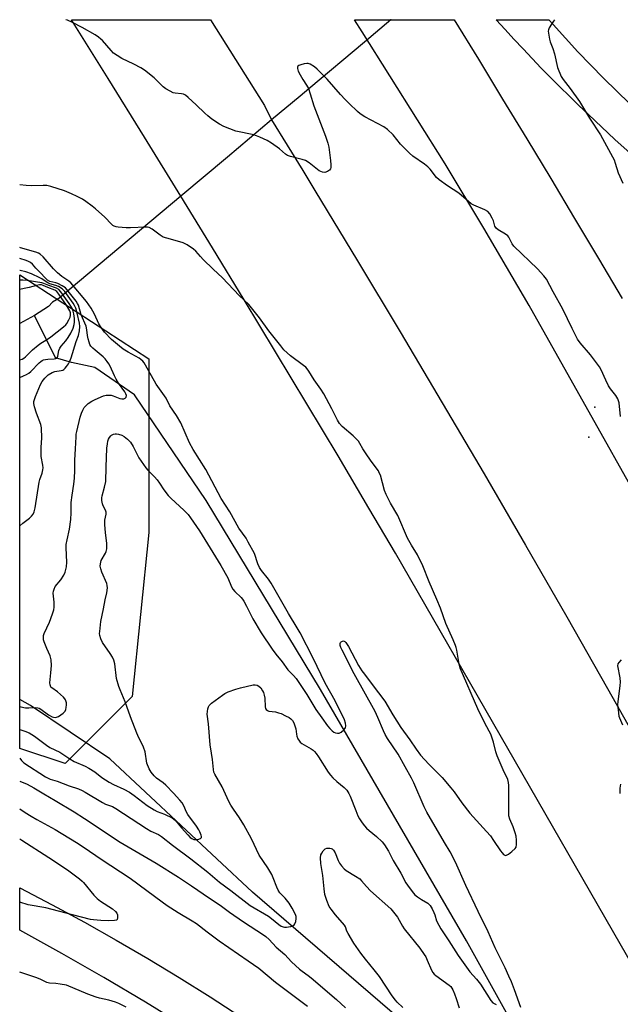
# Model space of a CAD drawing. Units: inches. Extents: x 1237769 to 1243769, y 553453 to 557454.
# Drawn here: x 1237769 to 1238015, y 557050 to 557454 of the extents above; entities that cross this region are included whole.
import ezdxf

# ---------------------------------------------------------------- set-up
doc = ezdxf.new("R2010")
doc.units = ezdxf.units.IN
doc.header["$MEASUREMENT"] = 0
for name, color, linetype in [('ELEV-Spot Elevation', 7, 'Continuous'), ('HYDRO-Canal', 164, 'Continuous'), ('HYDRO-Hidden Single Line Stream', 5, 'Continuous'), ('HYDRO-Single Line Stream', 4, 'Continuous'), ('NTRL-Trees', 3, 'Continuous'), ('TRANS-Road', 130, 'Continuous'), ('Undefined', 1, 'Continuous')]:
    doc.layers.add(name, color=color, linetype=linetype)

msp = doc.modelspace()

# ---------------------------------------------------------------- linework, layer by layer
at = {"layer": 'ELEV-Spot Elevation'}
for p in [(1238004.89, 557294.85, 487.87), (1238002.39, 557282.6, 487.7)]:
    msp.add_point(p, dxfattribs=at)
at = {"layer": 'HYDRO-Canal'}
for points in [[(1237994.75, 557000.06), (1237952.3, 557076.42), (1237892.47, 557179.26), (1237845.74, 557256.68), (1237816.38, 557299.91), (1237800.17, 557311.12), (1237790.5, 557313.2), (1237783.98, 557315.16), (1237775.37, 557332.5)], [(1238107.93, 556863.84), (1238034.98, 556940.94), (1237943.62, 557028.33), (1237864.72, 557096.33), (1237806.25, 557150.96), (1237773.81, 557172.81), (1237769.34, 557175.25)]]:
    msp.add_lwpolyline(points, dxfattribs=at)
at = {"layer": 'HYDRO-Hidden Single Line Stream'}
msp.add_lwpolyline([(1237921.43, 557453.54), (1237921.39, 557453.5), (1237910.52, 557444.37), (1237887.73, 557425.25), (1237884.2, 557422.29), (1237872.52, 557412.49), (1237854.38, 557397.27), (1237835.33, 557381.29), (1237785.38, 557339.37)], dxfattribs=at)
at = {"layer": 'HYDRO-Single Line Stream'}
msp.add_line((1237775.37, 557332.5), (1237769.36, 557329.15), dxfattribs=at)
msp.add_lwpolyline([(1237785.38, 557339.37), (1237782.71, 557337.96), (1237781.11, 557336.06), (1237775.37, 557332.5)], dxfattribs=at)
at = {"layer": 'NTRL-Trees'}
msp.add_lwpolyline([(1237815.41, 557176.45), (1237788.02, 557149.06), (1237769.34, 557155.14), (1237769.36, 557349.04), (1237822.26, 557314.75), (1237822.26, 557243.55)], close=True, dxfattribs=at)
at = {"layer": 'TRANS-Road'}
for points in [[(1238153.26, 556835.29), (1237923.24, 557235.18), (1237912.38, 557253.57), (1237899.69, 557274.94), (1237886.93, 557296.28), (1237874.11, 557317.58), (1237861.25, 557338.85), (1237848.32, 557360.09), (1237835.34, 557381.29), (1237820.46, 557405.42), (1237805.51, 557429.51), (1237790.51, 557453.51), (1237790.49, 557453.55), (1237847.52, 557453.54), (1237869.55, 557418.37), (1237872.52, 557412.49), (1237885.23, 557391.76), (1237890.19, 557383.67), (1237907.72, 557354.77), (1237925.12, 557325.78), (1237942.39, 557296.72), (1237959.51, 557267.58), (1237976.5, 557238.35), (1237993.35, 557209.05), (1238010.07, 557179.66), (1238026.64, 557150.2)], [(1238024.22, 557394.54), (1238013.09, 557404.47), (1238002.23, 557414.69), (1237998.31, 557418.44), (1237994.42, 557422.21), (1237990.56, 557426.02), (1237986.74, 557429.86), (1237982.94, 557433.73), (1237979.18, 557437.63), (1237975.45, 557441.56), (1237971.74, 557445.52), (1237968.08, 557449.51), (1237964.47, 557453.49), (1237964.44, 557453.53), (1237964.7, 557453.53), (1237986.05, 557453.53), (1237986.08, 557453.49), (1237987.84, 557451.6), (1237997.94, 557440.44), (1238008.37, 557429.59), (1238019.14, 557419.08)], [(1237837.66, 557040.93), (1237820.82, 557051.31), (1237803.82, 557061.42), (1237786.66, 557071.25), (1237769.36, 557080.78), (1237769.34, 557080.8), (1237769.34, 557098.08), (1237769.36, 557098.07), (1237782.64, 557091.17), (1237795.82, 557084.05), (1237808.89, 557076.71), (1237821.84, 557069.16), (1237834.65, 557061.4), (1237847.34, 557053.43), (1237859.9, 557045.25)]]:
    msp.add_lwpolyline(points, dxfattribs=at)
msp.add_polyline3d([(1238046.86, 557213.98, 0), (1237977.99, 557336.5, 0), (1237959.37, 557368.2, 0), (1237943.6, 557394.51, 0), (1237909.52, 557448.63, 0), (1237906.42, 557453.54, 0), (1237947.2, 557453.53, 0), (1237947.22, 557453.5, 0), (1237957.17, 557437.32, 0), (1237967.1, 557421.07, 0), (1237976.98, 557404.8, 0), (1237986.81, 557388.49, 0), (1237996.59, 557372.16, 0), (1238006.32, 557355.79, 0), (1238016, 557339.4, 0)], dxfattribs=at)
at = {"layer": 'Undefined'}
for points, elevation in [([(1238015.34, 557291.12), (1238014.79, 557296.75), (1238014.57, 557297.56), (1238014.26, 557298.28), (1238013.41, 557299.68), (1238011.29, 557302.44), (1238010.48, 557303.64), (1238009.31, 557306), (1238007.46, 557310.14), (1238006.74, 557311.36), (1238003.11, 557316.32), (1237998.85, 557321.25), (1237997.71, 557322.8), (1237995.54, 557327.06), (1237991.79, 557335.05), (1237987.73, 557342.17), (1237985.01, 557347.28), (1237983.95, 557348.68), (1237981.39, 557351.55), (1237971.71, 557360.81), (1237971.04, 557361.75), (1237969.67, 557364.48), (1237969.17, 557365.09), (1237968.27, 557365.77), (1237965.3, 557367.55), (1237964.44, 557368.24), (1237963.92, 557369.06), (1237963.32, 557371.19), (1237962.86, 557372.27), (1237961.81, 557374.08), (1237961.07, 557374.97), (1237959.87, 557375.69), (1237955.35, 557377.64), (1237954.25, 557378.19), (1237953.14, 557379.05), (1237949.1, 557382.59), (1237944.53, 557385.47), (1237941.12, 557388), (1237940.09, 557388.97), (1237937.39, 557392.31), (1237936.52, 557393.24), (1237935.11, 557394.33), (1237930.3, 557397.71), (1237928.97, 557398.84), (1237925.32, 557402.64), (1237922.27, 557406.39), (1237919.96, 557408.64), (1237918.5, 557409.62), (1237910.65, 557413.77), (1237908.78, 557414.99), (1237907.66, 557415.93), (1237904.21, 557419.18), (1237902.58, 557420.83), (1237900.66, 557422.92), (1237895.19, 557429.21), (1237891.17, 557433.36), (1237890.04, 557434.25), (1237888.24, 557435.3), (1237887.45, 557435.61), (1237886.91, 557435.67), (1237885.8, 557435.5), (1237884.42, 557435.09), (1237883.68, 557434.77), (1237883.29, 557434.5), (1237883.09, 557434.15), (1237883.08, 557433.52), (1237883.42, 557432.52), (1237884.22, 557430.97), (1237885.34, 557429.06), (1237886.8, 557426.78), (1237887.54, 557425.31), (1237888.29, 557423.25), (1237889.85, 557418.3), (1237894.59, 557405.85), (1237895.55, 557403.04), (1237895.88, 557401.33), (1237896.62, 557395.87), (1237896.81, 557394.1), (1237896.8, 557392.97), (1237896.66, 557392.47), (1237896.2, 557391.92), (1237895.33, 557391.35), (1237894.36, 557391.02), (1237893.31, 557391.15), (1237892.02, 557391.69), (1237887.83, 557394.94), (1237886.34, 557395.9), (1237884.99, 557396.35), (1237880.21, 557397.47), (1237879.01, 557397.9), (1237878.12, 557398.53), (1237875.76, 557400.64), (1237872.42, 557402.96), (1237870.67, 557404.02), (1237867.7, 557405.42), (1237866.34, 557406.01), (1237865.2, 557406.36), (1237857.91, 557407.94), (1237852.97, 557409.86), (1237851.13, 557410.75), (1237848.05, 557412.81), (1237846.32, 557414.15), (1237845.1, 557415.26), (1237841.6, 557418.73), (1237838.34, 557421.69), (1237837.22, 557422.6), (1237836.47, 557423), (1237835.65, 557423.22), (1237833.02, 557423.5), (1237832.18, 557423.67), (1237830.9, 557424.23), (1237829.17, 557425.21), (1237828.05, 557426.09), (1237824.35, 557429.77), (1237820.45, 557432.91), (1237818.94, 557433.82), (1237816.09, 557435.34), (1237811.2, 557437.68), (1237809.22, 557438.89), (1237807.79, 557439.88), (1237806.77, 557440.87), (1237803.22, 557445.03), (1237802.6, 557445.64), (1237801.66, 557446.38), (1237800.18, 557447.34), (1237794.88, 557450.38), (1237790.96, 557452.35), (1237788.85, 557453.29), (1237788.21, 557453.55)], 488), ([(1237988.36, 557453.53), (1237987.87, 557452.94), (1237987.08, 557451.7), (1237986.22, 557450.16), (1237985.9, 557449.37), (1237985.81, 557448.83), (1237985.84, 557448.02), (1237986.28, 557445.53), (1237986.56, 557444.44), (1237987.64, 557441.73), (1237988.32, 557439.54), (1237989.56, 557433.96), (1237991.09, 557430.29), (1237991.86, 557429.08), (1237994.79, 557425.4), (1237998.64, 557420.05), (1238002.74, 557413.18), (1238007.15, 557406.36), (1238012.08, 557397.46), (1238012.72, 557396.13), (1238013.24, 557394.78), (1238014.43, 557390.81), (1238016.29, 557386.56)], 488), ([(1237974.51, 557049.06), (1237971.94, 557056.41), (1237970.71, 557059.59), (1237969.71, 557061.94), (1237968.13, 557065.32), (1237964.04, 557073.49), (1237961.14, 557080.08), (1237957.02, 557088.44), (1237951.99, 557099.11), (1237947.81, 557108.57), (1237945.63, 557112.86), (1237943.3, 557116.7), (1237936.06, 557129.14), (1237935, 557131.34), (1237930.75, 557141.08), (1237929.8, 557143.03), (1237927.15, 557147.67), (1237924.36, 557152.81), (1237920.01, 557159.28), (1237919, 557160.94), (1237918.29, 557162.44), (1237916.04, 557167.84), (1237914.84, 557170.34), (1237906.33, 557185.75), (1237901.42, 557195.4), (1237900.91, 557196.55), (1237900.64, 557197.37), (1237900.54, 557198.14), (1237900.66, 557198.55), (1237900.93, 557198.87), (1237901.48, 557199.16), (1237901.88, 557199.18), (1237902.46, 557198.94), (1237902.87, 557198.61), (1237903.23, 557198.18), (1237903.96, 557196.96), (1237908.12, 557189.19), (1237909.49, 557186.96), (1237910.49, 557185.53), (1237913.74, 557181.37), (1237918.88, 557174.5), (1237922.18, 557168.97), (1237925.4, 557163.79), (1237929.16, 557158.65), (1237931.67, 557154.94), (1237933.53, 557152.44), (1237936.91, 557148.78), (1237942.31, 557143.25), (1237945.93, 557139.05), (1237947.2, 557137.43), (1237950.45, 557132.86), (1237953.74, 557128.65), (1237960.56, 557121.22), (1237962.14, 557119.36), (1237963.42, 557117.55), (1237966.21, 557113.29), (1237966.9, 557112.39), (1237967.52, 557111.82), (1237967.97, 557111.54), (1237968.42, 557111.42), (1237968.64, 557111.45), (1237969.55, 557111.92), (1237970.91, 557113.01), (1237972.19, 557114.17), (1237972.64, 557114.82), (1237972.84, 557115.87), (1237972.8, 557117.59), (1237972.64, 557119.32), (1237972.3, 557120.69), (1237971.46, 557123.04), (1237970.07, 557126.22), (1237969.7, 557127.6), (1237969.6, 557129.36), (1237969.65, 557140.03), (1237969.55, 557141.28), (1237969.26, 557142.47), (1237967.32, 557146.45), (1237964.81, 557152.1), (1237964.3, 557153.74), (1237963.3, 557157.8), (1237962.21, 557161.02), (1237961.6, 557162.26), (1237959.62, 557165.82), (1237956.91, 557171.42), (1237949.73, 557188.02), (1237949.24, 557189.73), (1237948.35, 557195.46), (1237948.11, 557196.58), (1237947.84, 557197.38), (1237946.87, 557199.71), (1237943.79, 557206.39), (1237941.64, 557212.62), (1237940.19, 557216.13), (1237937.01, 557223.4), (1237934.46, 557229.91), (1237932.25, 557234.48), (1237929.8, 557238.44), (1237928.17, 557241.29), (1237924.25, 557250.52), (1237921.22, 557255.62), (1237919.38, 557259.14), (1237918.78, 557260.78), (1237917.03, 557267.03), (1237916.61, 557268.07), (1237916.21, 557268.82), (1237913.26, 557272.85), (1237910.97, 557276.19), (1237909.86, 557277.89), (1237908.63, 557280.05), (1237908.02, 557280.95), (1237905.85, 557283.13), (1237901.39, 557287.02), (1237900.34, 557288.27), (1237899.48, 557289.65), (1237897.16, 557294.27), (1237893.9, 557300.43), (1237892.65, 557302.28), (1237889.92, 557306.05), (1237887.68, 557309.7), (1237887.03, 557310.62), (1237886.46, 557311.22), (1237885.57, 557311.95), (1237880.19, 557315.93), (1237877.56, 557318.45), (1237876.24, 557319.97), (1237871.36, 557326.16), (1237867.49, 557331.47), (1237863.15, 557336.94), (1237859.27, 557340.69), (1237852.33, 557347.85), (1237848.52, 557351.47), (1237844.52, 557355.42), (1237843.33, 557356.65), (1237841.45, 557358.81), (1237840.56, 557359.62), (1237837.86, 557361.39), (1237836.31, 557362.19), (1237834.92, 557362.63), (1237829.53, 557364.07), (1237828.16, 557364.56), (1237826.92, 557365.34), (1237823.57, 557367.82), (1237822.36, 557368.46), (1237821.67, 557368.6), (1237820.81, 557368.63), (1237814.71, 557368.29), (1237812.99, 557368.27), (1237809.66, 557368.62), (1237808.84, 557368.79), (1237808.04, 557369.07), (1237807.53, 557369.32), (1237806.9, 557369.78), (1237804.16, 557372.74), (1237800.44, 557376.05), (1237799.08, 557377.16), (1237796.48, 557379.07), (1237795.01, 557380.03), (1237792.93, 557381.12), (1237790.58, 557382.23), (1237787.69, 557383.45), (1237782.11, 557385.21), (1237780.41, 557385.62), (1237778.96, 557385.69), (1237774.28, 557385.59), (1237771.94, 557385.68), (1237769.39, 557385.93), (1237769.36, 557385.94)], 486), ([(1237769.34, 557162.94), (1237769.83, 557162.81), (1237771.42, 557162.28), (1237773.18, 557161.52), (1237775.38, 557160.17), (1237780.29, 557156.54), (1237781.67, 557155.6), (1237785.84, 557153.68), (1237789.91, 557150.9), (1237791.62, 557149.89), (1237796.16, 557147.92), (1237797.68, 557147.12), (1237800.08, 557145.6), (1237803.04, 557143.32), (1237805.96, 557141.33), (1237807.81, 557140.41), (1237811.97, 557138.55), (1237814.29, 557137.22), (1237816.25, 557135.93), (1237821.56, 557131.89), (1237824.39, 557130.05), (1237825.63, 557129.4), (1237828.67, 557128.25), (1237831.83, 557126.71), (1237833.08, 557125.69), (1237835.54, 557122.7), (1237838.16, 557119.8), (1237839.19, 557118.79), (1237839.85, 557118.32), (1237840.62, 557117.97), (1237841.46, 557117.87), (1237842.33, 557117.96), (1237843.35, 557118.28), (1237843.67, 557118.56), (1237843.73, 557118.75), (1237843.74, 557119.2), (1237843.63, 557119.72), (1237843.14, 557121.07), (1237842.72, 557121.85), (1237841.73, 557123.33), (1237838.13, 557128.16), (1237837.6, 557129.15), (1237836.52, 557131.69), (1237835.82, 557132.91), (1237834.89, 557134.06), (1237832.31, 557136.94), (1237829.24, 557140.14), (1237828.05, 557141.15), (1237825.4, 557143.03), (1237824.37, 557143.98), (1237823.12, 557145.45), (1237822.33, 557146.8), (1237821.43, 557149.11), (1237820.67, 557153.77), (1237820.08, 557155.66), (1237819.54, 557156.96), (1237818.18, 557159.52), (1237817.37, 557161.4), (1237814.66, 557168.16), (1237812.57, 557174.3), (1237810.42, 557179.21), (1237809.91, 557180.57), (1237809.02, 557183.79), (1237808.28, 557189.8), (1237807.92, 557191.29), (1237807.31, 557192.57), (1237806.43, 557194.04), (1237803.28, 557198.53), (1237802.58, 557200.09), (1237802.16, 557201.44), (1237802.08, 557202.28), (1237802.12, 557203.12), (1237802.6, 557207.11), (1237803.66, 557212.29), (1237804.33, 557216.06), (1237805.06, 557218.91), (1237805.23, 557220.98), (1237805.19, 557221.86), (1237804.99, 557222.7), (1237802.97, 557227.31), (1237802.54, 557228.66), (1237802.32, 557229.75), (1237802.37, 557230.8), (1237802.74, 557232.08), (1237804.43, 557235.08), (1237804.77, 557235.86), (1237804.99, 557236.89), (1237805.08, 557237.96), (1237805.04, 557239.07), (1237804.42, 557243.62), (1237804.16, 557246.74), (1237804.25, 557248.64), (1237804.7, 557251.05), (1237804.72, 557251.98), (1237804.51, 557252.74), (1237803.56, 557254.58), (1237803.24, 557255.38), (1237802.97, 557256.69), (1237802.94, 557257.75), (1237803.1, 557258.57), (1237804.13, 557262.21), (1237804.57, 557264.54), (1237804.74, 557270.4), (1237805.08, 557278.08), (1237805.25, 557279.86), (1237805.46, 557281.04), (1237805.74, 557281.83), (1237806.12, 557282.55), (1237806.6, 557283.18), (1237807, 557283.5), (1237807.71, 557283.81), (1237808.49, 557283.99), (1237809.02, 557284.02), (1237809.84, 557283.89), (1237811.18, 557283.43), (1237812.17, 557282.9), (1237813.46, 557281.8), (1237814.65, 557280.58), (1237815.83, 557278.84), (1237818.11, 557274.11), (1237821, 557270.07), (1237821.85, 557269.12), (1237824.61, 557266.36), (1237825.66, 557265.16), (1237826.63, 557263.85), (1237828.41, 557261), (1237830.2, 557258.69), (1237831.2, 557257.67), (1237836.73, 557252.63), (1237838.27, 557250.96), (1237839.33, 557249.58), (1237842.99, 557244.26), (1237851.73, 557230.11), (1237854.53, 557224.98), (1237856.12, 557221.42), (1237856.64, 557220.41), (1237857.47, 557219.38), (1237860.01, 557217.03), (1237860.55, 557216.36), (1237861.16, 557215.42), (1237862.28, 557213.46), (1237863.67, 557210.38), (1237864.78, 557208.2), (1237868.17, 557202.51), (1237872.78, 557195.81), (1237874.25, 557193.81), (1237876.78, 557190.66), (1237879.18, 557187.41), (1237881.5, 557185.08), (1237882.5, 557183.8), (1237886.9, 557177.25), (1237890.55, 557171.19), (1237893.01, 557167.7), (1237895.42, 557164.49), (1237896.31, 557163.36), (1237897.28, 557162.39), (1237897.92, 557161.9), (1237898.65, 557161.57), (1237899.45, 557161.44), (1237900.23, 557161.5), (1237900.95, 557161.86), (1237902.02, 557162.78), (1237902.69, 557163.63), (1237902.89, 557164.38), (1237902.78, 557165.49), (1237902.33, 557166.84), (1237898.5, 557174.67), (1237894.49, 557181.94), (1237889.51, 557192.08), (1237884.19, 557202.5), (1237883, 557204.63), (1237879.48, 557210.42), (1237872.31, 557222.82), (1237871.17, 557224.52), (1237868.4, 557228.03), (1237867.57, 557229.24), (1237866.84, 557230.77), (1237865.44, 557234.96), (1237862.96, 557239.69), (1237862.06, 557241.21), (1237859.11, 557245.43), (1237855.36, 557252.12), (1237851.86, 557257.58), (1237845.63, 557269.33), (1237840.33, 557277.55), (1237838.89, 557280.27), (1237835.36, 557288.43), (1237833.56, 557291.47), (1237830.85, 557295.39), (1237829.31, 557298.55), (1237825.27, 557304.36), (1237820.88, 557312.1), (1237820.25, 557313.07), (1237819.71, 557313.71), (1237818.91, 557314.46), (1237818.24, 557314.96), (1237813.71, 557317.44), (1237811.76, 557318.7), (1237810.21, 557319.82), (1237806.89, 557322.62), (1237804.13, 557325.55), (1237802.72, 557327.49), (1237801.76, 557329), (1237800.04, 557333.01), (1237798.55, 557335.5), (1237796.64, 557338.16), (1237790.34, 557345.86), (1237789.48, 557346.55), (1237786.61, 557348.46), (1237784.86, 557349.95), (1237783.24, 557351.54), (1237778.9, 557356.42), (1237777.68, 557357.55), (1237777.08, 557357.9), (1237775.98, 557358.33), (1237769.65, 557360.17), (1237769.36, 557360.27)], 484), ([(1237769.34, 557172.36), (1237769.8, 557172.22), (1237771.72, 557171.84), (1237773.11, 557171.78), (1237775.72, 557171.97), (1237776.78, 557171.86), (1237777.25, 557171.71), (1237777.96, 557171.33), (1237781.19, 557169), (1237782.68, 557168.12), (1237783.18, 557167.94), (1237783.91, 557167.85), (1237784.42, 557167.93), (1237785.19, 557168.28), (1237787.17, 557169.59), (1237787.95, 557170.39), (1237788.24, 557171.12), (1237788.39, 557171.93), (1237788.49, 557173.04), (1237788.45, 557173.86), (1237788.05, 557175.06), (1237787.79, 557175.5), (1237787.22, 557176.17), (1237784.77, 557178.36), (1237782.48, 557179.95), (1237782.14, 557180.34), (1237781.9, 557180.78), (1237781.77, 557181.28), (1237781.75, 557182.11), (1237782.15, 557186.16), (1237782.33, 557189.09), (1237782.17, 557191.44), (1237781.78, 557193.14), (1237780.45, 557196.11), (1237779.35, 557198.88), (1237779.11, 557199.72), (1237779.04, 557200.56), (1237779.14, 557201.39), (1237779.39, 557202.2), (1237781.54, 557206.93), (1237782.75, 557210.27), (1237783.27, 557211.96), (1237783.43, 557213.08), (1237783.48, 557215.07), (1237783.09, 557218.73), (1237783.18, 557219.6), (1237783.39, 557220.44), (1237783.91, 557221.47), (1237786.16, 557224.18), (1237787.45, 557226.09), (1237788, 557227.38), (1237788.52, 557229.57), (1237788.61, 557231.48), (1237788.4, 557237.26), (1237788.42, 557238.73), (1237788.72, 557240.62), (1237789.72, 557245), (1237790.3, 557248.91), (1237790.42, 557251.66), (1237790.41, 557255.86), (1237790.77, 557258.89), (1237791.5, 557263.42), (1237791.77, 557265.81), (1237791.92, 557268.99), (1237791.98, 557273.17), (1237792.25, 557277.91), (1237792.41, 557282.7), (1237792.5, 557283.84), (1237792.72, 557285), (1237794.1, 557290.79), (1237794.63, 557292.45), (1237795.22, 557293.74), (1237795.78, 557294.71), (1237796.53, 557295.62), (1237797.42, 557296.4), (1237798.93, 557297.36), (1237800.24, 557298), (1237803.68, 557299.52), (1237804.78, 557299.82), (1237805.91, 557299.88), (1237806.75, 557299.8), (1237807.66, 557299.52), (1237810.34, 557298.43), (1237811.16, 557298.26), (1237811.96, 557298.27), (1237812.58, 557298.55), (1237812.99, 557299.04), (1237813.06, 557299.69), (1237812.81, 557300.41), (1237812.37, 557301.15), (1237809.83, 557304.74), (1237808.79, 557306.44), (1237808.15, 557307.72), (1237806.42, 557311.68), (1237805.86, 557312.67), (1237805.22, 557313.61), (1237804.34, 557314.73), (1237803.49, 557315.56), (1237800.28, 557318.18), (1237799.26, 557319.11), (1237798.54, 557319.9), (1237798.12, 557320.56), (1237797.77, 557321.48), (1237797.44, 557322.83), (1237797.17, 557324.3), (1237796.89, 557326.63), (1237796.55, 557328.03), (1237794.54, 557332.66), (1237793.38, 557336.64), (1237793.07, 557337.29), (1237792.43, 557338.26), (1237789.23, 557342.45), (1237788.04, 557343.7), (1237786.7, 557344.61), (1237784.97, 557345.5), (1237784.17, 557345.78), (1237781.69, 557346.42), (1237780.73, 557346.89), (1237779.88, 557347.67), (1237777.73, 557350.11), (1237776.01, 557351.8), (1237774.57, 557353.4), (1237773.72, 557354.15), (1237773, 557354.58), (1237771.97, 557355.01), (1237769.36, 557355.82)], 482), ([(1237769.35, 557246.39), (1237770.67, 557247.48), (1237773.4, 557249.53), (1237774.24, 557250.26), (1237774.87, 557251.1), (1237775.32, 557252.03), (1237775.72, 557253.68), (1237777.34, 557264.17), (1237777.64, 557265.24), (1237778.58, 557267.83), (1237778.88, 557269.22), (1237778.93, 557270.05), (1237778.81, 557271.17), (1237778.2, 557274.71), (1237778.11, 557275.76), (1237778.13, 557278.53), (1237778.4, 557282.26), (1237778.28, 557286.45), (1237777.93, 557287.8), (1237776.2, 557292.47), (1237775.37, 557295.01), (1237775.07, 557296.42), (1237775.11, 557297.23), (1237775.76, 557299.31), (1237777.85, 557304.2), (1237778.59, 557305.45), (1237779.66, 557306.77), (1237781.03, 557308.13), (1237782.66, 557309.16), (1237783.72, 557309.51), (1237786.3, 557309.89), (1237786.96, 557310.1), (1237787.38, 557310.33), (1237787.97, 557310.86), (1237788.5, 557311.52), (1237789.31, 557312.69), (1237789.88, 557313.72), (1237790.39, 557315.11), (1237792.5, 557321.75), (1237793.42, 557324.23), (1237793.8, 557326.14), (1237793.92, 557327.9), (1237793.78, 557329.26), (1237792.89, 557333.37), (1237792.28, 557335.51), (1237791.83, 557336.51), (1237791.26, 557337.47), (1237787.76, 557342.24), (1237786.7, 557343.37), (1237785.21, 557344.31), (1237784.15, 557344.77), (1237781.75, 557345.43), (1237780.87, 557345.77), (1237780.12, 557346.21), (1237778.38, 557347.46), (1237777.62, 557347.89), (1237774.2, 557349.5), (1237771.84, 557350.38), (1237769.59, 557350.85), (1237769.36, 557350.86)], 480), ([(1237769.35, 557307.09), (1237770.88, 557307.68), (1237772.16, 557308.3), (1237773.06, 557308.89), (1237773.92, 557309.57), (1237777.32, 557313.06), (1237777.95, 557313.62), (1237778.59, 557314.04), (1237779.08, 557314.25), (1237779.94, 557314.47), (1237780.83, 557314.58), (1237783.46, 557314.68), (1237784.12, 557314.83), (1237784.49, 557315.03), (1237784.78, 557315.33), (1237784.98, 557315.74), (1237785.43, 557318.09), (1237785.76, 557319), (1237786.31, 557319.84), (1237788.2, 557322.03), (1237789.23, 557323.48), (1237790.29, 557325.24), (1237791.17, 557327.19), (1237791.67, 557328.72), (1237791.81, 557329.73), (1237791.77, 557331.16), (1237791.54, 557333.17), (1237791.29, 557334.2), (1237790.91, 557335.19), (1237789.61, 557337.41), (1237786.21, 557342.19), (1237785.31, 557343.06), (1237784.35, 557343.63), (1237781.29, 557344.66), (1237779.22, 557345.59), (1237778.42, 557345.85), (1237772.34, 557346.82), (1237770.63, 557346.9), (1237769.36, 557346.85)], 478), ([(1237769.35, 557314.23), (1237770.35, 557314.61), (1237771.1, 557315.02), (1237771.77, 557315.54), (1237774.59, 557318.35), (1237776.84, 557320.28), (1237778.02, 557321.1), (1237780.72, 557322.72), (1237782.08, 557323.66), (1237787.33, 557327.85), (1237788.21, 557328.63), (1237788.71, 557329.2), (1237789.52, 557330.61), (1237789.95, 557331.69), (1237790.12, 557332.5), (1237790.09, 557333.52), (1237789.81, 557334.38), (1237788.48, 557336.61), (1237785.38, 557341.21), (1237784.49, 557342.28), (1237783.75, 557342.79), (1237780.9, 557343.89), (1237778.99, 557344.78), (1237778.27, 557344.93), (1237777.5, 557344.96), (1237776.17, 557344.78), (1237773.16, 557343.91), (1237771.19, 557343.47), (1237769.36, 557343.15)], 476), ([(1238016.36, 557164.76), (1238015.13, 557167.54), (1238014.87, 557168.32), (1238014.63, 557169.71), (1238014.38, 557171.97), (1238014.31, 557173.11), (1238014.36, 557174.26), (1238015.29, 557180.91), (1238015.42, 557182.35), (1238015.25, 557184.12), (1238014.31, 557189.02), (1238014.39, 557189.78), (1238014.8, 557190.44), (1238015.83, 557191.41)], 488), ([(1237769.34, 557151.22), (1237770.08, 557150.25), (1237771.09, 557149.26), (1237779.96, 557143.53), (1237781.78, 557142.67), (1237784.69, 557141.74), (1237789.56, 557139.84), (1237793.4, 557138.59), (1237794.92, 557137.99), (1237796.2, 557137.3), (1237803.24, 557133), (1237804.54, 557132.39), (1237807.3, 557131.35), (1237808.69, 557130.66), (1237821.27, 557122.37), (1237822.99, 557121.38), (1237826.2, 557119.92), (1237827.36, 557119.16), (1237831.87, 557115.59), (1237839.47, 557110.01), (1237846.35, 557104.5), (1237851.14, 557100.48), (1237855.82, 557097.04), (1237863.71, 557090.9), (1237871.24, 557086.54), (1237872.5, 557085.61), (1237875.52, 557083.13), (1237876.44, 557082.49), (1237877.2, 557082.16), (1237877.75, 557082.05), (1237878.61, 557082.03), (1237879.4, 557082.1), (1237880.44, 557082.3), (1237881.17, 557082.55), (1237881.76, 557082.94), (1237882.06, 557083.32), (1237882.42, 557084.3), (1237882.62, 557085.63), (1237882.54, 557086.44), (1237882.27, 557087.25), (1237880.97, 557089.86), (1237879.68, 557091.8), (1237878.11, 557093.88), (1237875.92, 557096.1), (1237875.17, 557097.17), (1237874.59, 557098.36), (1237873.19, 557102.21), (1237872.56, 557103.52), (1237870.9, 557106.27), (1237867.44, 557111.47), (1237864.25, 557118.19), (1237861.19, 557123.85), (1237859.4, 557126.83), (1237856.85, 557130.39), (1237855.83, 557132.01), (1237855.03, 557133.52), (1237852.25, 557139.42), (1237849.22, 557144.65), (1237848.9, 557145.43), (1237848.68, 557146.52), (1237848.34, 557150.64), (1237847.85, 557153.19), (1237847.33, 557156.66), (1237846.65, 557165.25), (1237846.15, 557169.2), (1237846.2, 557170.34), (1237846.37, 557171.47), (1237846.6, 557172.25), (1237846.87, 557172.72), (1237847.9, 557173.69), (1237852.37, 557177.05), (1237853.35, 557177.69), (1237854.66, 557178.32), (1237857.86, 557179.48), (1237859.82, 557180.01), (1237864.98, 557181.18), (1237865.82, 557181.27), (1237866.61, 557181.12), (1237867.27, 557180.71), (1237868.03, 557179.94), (1237868.83, 557178.84), (1237869.18, 557178.08), (1237869.48, 557176.97), (1237869.69, 557175.83), (1237869.8, 557172.26), (1237869.99, 557171.54), (1237870.25, 557171.13), (1237870.83, 557170.67), (1237871.32, 557170.5), (1237874.16, 557170.12), (1237875.31, 557169.83), (1237876.42, 557169.45), (1237878.2, 557168.6), (1237879.69, 557167.79), (1237880.33, 557167.31), (1237881.06, 557166.58), (1237881.61, 557165.64), (1237882.2, 557164.06), (1237882.39, 557163.23), (1237882.68, 557160.99), (1237882.86, 557160.17), (1237883.29, 557159.15), (1237883.88, 557158.21), (1237884.23, 557157.8), (1237884.9, 557157.26), (1237888.65, 557155.02), (1237889.45, 557154.46), (1237890.03, 557153.92), (1237890.77, 557153.07), (1237891.73, 557151.74), (1237895.72, 557145.41), (1237896.55, 557144.23), (1237897.55, 557143.19), (1237899.27, 557141.62), (1237902.27, 557139.2), (1237903.24, 557138.14), (1237904.19, 557136.72), (1237904.7, 557135.71), (1237906.96, 557129.76), (1237907.83, 557127.66), (1237908.51, 557126.4), (1237909.62, 557124.68), (1237910.48, 557123.54), (1237911.42, 557122.56), (1237912.43, 557121.64), (1237915.47, 557119.19), (1237917.75, 557116.89), (1237918.69, 557115.77), (1237920.39, 557113.08), (1237922.24, 557109.26), (1237925.35, 557104.06), (1237927.53, 557100.21), (1237928.79, 557098.29), (1237930.54, 557095.89), (1237931.13, 557095.27), (1237932.23, 557094.39), (1237933.86, 557093.29), (1237936.41, 557091.81), (1237936.86, 557091.45), (1237937.38, 557090.85), (1237938.23, 557089.49), (1237938.95, 557088.02), (1237939.29, 557087.12), (1237940.05, 557084.56), (1237940.93, 557082.81), (1237941.8, 557081.34), (1237945.04, 557076.43), (1237948.83, 557070.44), (1237953.7, 557063.66), (1237956.37, 557060.72), (1237957.99, 557058.69), (1237962.25, 557051.96), (1237963.13, 557051.1), (1237964.47, 557050.31)], 486), ([(1237769.34, 557141.84), (1237772.42, 557140.54), (1237775.1, 557139.1), (1237779.18, 557136.55), (1237783.9, 557133.85), (1237791.68, 557129.2), (1237795.89, 557126.55), (1237810.52, 557116.84), (1237825.25, 557108.19), (1237834.38, 557102.43), (1237839.73, 557098.91), (1237847.05, 557093.82), (1237851.39, 557091), (1237855.19, 557088.12), (1237860.99, 557084.16), (1237869.21, 557078.85), (1237870.14, 557078.15), (1237871.47, 557076.95), (1237874.4, 557073.85), (1237877.98, 557070.77), (1237880.7, 557067.85), (1237883.87, 557064.86), (1237884.96, 557063.96), (1237887.43, 557062.26), (1237888.71, 557061.23), (1237899.05, 557052.4), (1237902.71, 557049.04)], 488), ([(1238015.3, 557136.68), (1238015.25, 557138.87), (1238015.45, 557140.58)], 488), ([(1237769.34, 557130.48), (1237771.58, 557128.97), (1237774.02, 557127.42), (1237776.35, 557126.07), (1237783.88, 557122.02), (1237792.56, 557116.72), (1237795.77, 557114.64), (1237802.76, 557109.83), (1237814.52, 557102.03), (1237821.45, 557097.05), (1237827.7, 557092.37), (1237829.73, 557090.93), (1237834.19, 557088.01), (1237839.98, 557084.67), (1237841.7, 557083.54), (1237846.11, 557080.13), (1237851.08, 557076.42), (1237862.89, 557068.28), (1237867.2, 557065.17), (1237874.08, 557059.47), (1237887.22, 557049.61)], 490), ([(1237769.34, 557118.19), (1237770.21, 557117.59), (1237781.31, 557110.52), (1237788.95, 557105.43), (1237790.55, 557104.31), (1237793.79, 557101.85), (1237794.91, 557100.88), (1237795.53, 557100.24), (1237799.67, 557095.18), (1237801.04, 557093.72), (1237802.41, 557092.68), (1237807.34, 557089.54), (1237808.64, 557088.45), (1237809.14, 557087.78), (1237809.39, 557087), (1237809.42, 557085.9), (1237809.23, 557085.19), (1237808.92, 557084.88), (1237808.19, 557084.69), (1237805.53, 557084.61), (1237802.56, 557084.76), (1237799.63, 557085.02), (1237798.29, 557085.21), (1237790.93, 557087.01), (1237780.04, 557089.93), (1237772.86, 557091.2), (1237769.34, 557092.23)], 492), ([(1237926.29, 557049.1), (1237923.98, 557051.26), (1237923.18, 557052.11), (1237921.82, 557053.93), (1237916.65, 557061.85), (1237914.55, 557064.56), (1237910.98, 557068.88), (1237909.1, 557071.37), (1237906.16, 557075.53), (1237903.8, 557079.37), (1237903.32, 557080.44), (1237902.78, 557082.15), (1237902.36, 557082.89), (1237898.69, 557087.03), (1237896.86, 557089.32), (1237896.05, 557090.53), (1237895.08, 557092.92), (1237894.33, 557095.4), (1237894.01, 557097.71), (1237893.48, 557103.13), (1237892.64, 557108.06), (1237892.58, 557110.42), (1237892.7, 557111.57), (1237893, 557112.35), (1237893.65, 557113.3), (1237894.44, 557114.07), (1237895.18, 557114.35), (1237896.29, 557114.35), (1237896.83, 557114.24), (1237897.32, 557114.03), (1237897.86, 557113.53), (1237898.56, 557112.41), (1237899.78, 557109.25), (1237900.27, 557108.25), (1237901.09, 557107.13), (1237902.19, 557105.88), (1237903.07, 557105.16), (1237906.91, 557102.94), (1237908.58, 557101.79), (1237909.34, 557100.99), (1237911.3, 557098.6), (1237912.95, 557096.88), (1237921.34, 557089.47), (1237922.45, 557088.16), (1237924, 557086.1), (1237926.05, 557082.45), (1237926.75, 557081.36), (1237933.13, 557073.44), (1237935.02, 557070.81), (1237935.62, 557069.82), (1237936.26, 557068.56), (1237937.99, 557064.38), (1237938.54, 557063.41), (1237939.12, 557062.77), (1237939.77, 557062.24), (1237945.17, 557058.33), (1237945.83, 557057.75), (1237946.35, 557057.1), (1237946.75, 557056.34), (1237947.4, 557054.71), (1237948.09, 557052.78), (1237949.24, 557048.94)], 488), ([(1237812.9, 557049.25), (1237809.9, 557050.77), (1237808.6, 557051.32), (1237805.79, 557052.16), (1237802.03, 557052.92), (1237800.61, 557053.36), (1237797.27, 557054.61), (1237788.5, 557058.23), (1237785.89, 557058.7), (1237784.13, 557058.91), (1237781.51, 557059.1), (1237780.45, 557059.33), (1237777.95, 557060.62), (1237776.36, 557061.26), (1237769.34, 557063.59)], 490)]:
    msp.add_lwpolyline(points, dxfattribs=dict(at, elevation=elevation))

doc.saveas('drawing.dxf')
